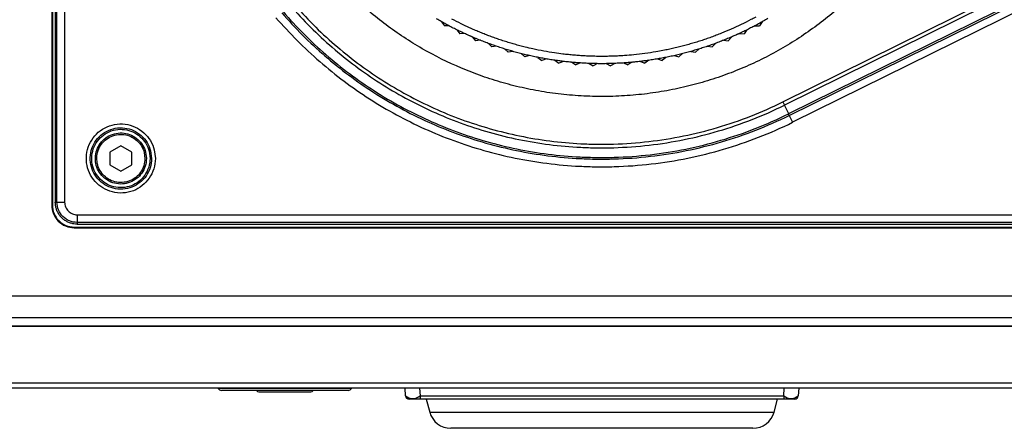
# Model space of a CAD drawing. Units: millimetres. Extents: x 2 to 137, y 257 to 371.
# Drawn here: x 23 to 37, y 330 to 336 of the extents above; entities that cross this region are included whole.
import ezdxf

# ---------------------------------------------------------------- set-up
doc = ezdxf.new("R2010")
doc.units = ezdxf.units.MM
doc.layers.add('GAIKEI', color=7, linetype='Continuous')

msp = doc.modelspace()

# ---------------------------------------------------------------- linework, layer by layer
at = {"layer": 'GAIKEI', "color": 1}
for p, q in [((24.04199966, 333.41144356), (24.04199957, 333.28265385)), ((27.80541946, 331.02826133), (25.97704465, 331.02826133)), ((33.88403799, 330.88330039), (28.59608191, 330.88330039))]:
    msp.add_line(p, q, dxfattribs=at)
at = {"layer": 'GAIKEI', "color": 7}
msp.add_line((50.24613249, 331.03325998), (12.23398741, 331.03325998), dxfattribs=at)
at = {"layer": 'GAIKEI', "color": 1}
for points in [[(23.69327704, 346.5190871), (23.69327704, 333.54258381)], [(23.70209116, 346.5190871), (23.70209116, 333.54258381)], [(23.74208039, 346.47909788), (23.74208039, 333.58257303)], [(23.76566503, 333.58257303), (23.76566503, 346.47909788)], [(23.87087018, 346.47909788), (23.87087018, 333.58257303)], [(33.72309336, 334.95844928), (41.96801915, 339.03467338)], [(41.9900882, 338.99003491), (33.74516242, 334.91381081)], [(42.04744875, 338.8605478), (33.79832559, 334.79282491)], [(33.8082924, 334.77261236), (42.05741556, 338.84033525)], [(42.10394402, 338.74597818), (33.85482087, 334.67825528)], [(29.04185879, 336.05567662), (29.07911525, 336.00088188)], [(33.43826511, 336.05567662), (33.40100915, 336.00088188)], [(29.1453614, 335.99947976), (29.07911525, 336.00088188)], [(29.25029912, 335.94601117), (29.29037232, 335.89324139)], [(29.35660098, 335.89530783), (29.29037232, 335.89324139)], [(33.12352342, 335.89530783), (33.18975208, 335.89324139)], [(33.22982528, 335.94601117), (33.18975208, 335.89324139)], [(33.334763, 335.99947976), (33.40100915, 336.00088188)], [(29.46419348, 335.84740474), (29.50697296, 335.79680437)], [(29.57300266, 335.80233388), (29.50697296, 335.79680437)], [(29.68295504, 335.76012726), (29.72832431, 335.71183577)], [(32.79716937, 335.76012726), (32.75179959, 335.71183577)], [(32.90712124, 335.80233388), (32.97315094, 335.79680437)], [(33.01593092, 335.84740474), (32.97315094, 335.79680437)], [(29.79397412, 335.72081335), (29.72832431, 335.71183577)], [(29.90598444, 335.68441916), (29.95381905, 335.63856801)], [(30.01890901, 335.65096917), (29.95381905, 335.63856801)], [(32.46121489, 335.65096917), (32.52630485, 335.63856801)], [(32.57413946, 335.68441916), (32.52630485, 335.63856801)], [(32.68614978, 335.72081335), (32.75179959, 335.71183577)], [(30.13267085, 335.62048688), (30.18283933, 335.57720205)], [(30.24719099, 335.59299329), (30.18283933, 335.57720205)], [(30.36239195, 335.56850639), (30.41475734, 335.52790633)], [(30.47819475, 335.54704368), (30.41475734, 335.52790633)], [(30.5945194, 335.52861964), (30.64893774, 335.49081583)], [(30.71128644, 335.51324678), (30.64893774, 335.49081583)], [(30.82841587, 335.5009361), (30.8847382, 335.466032)], [(30.94582724, 335.49169559), (30.8847382, 335.466032)], [(31.53429666, 335.49169559), (31.5953862, 335.466032)], [(31.65170853, 335.5009361), (31.5953862, 335.466032)], [(31.76883796, 335.51324678), (31.83118666, 335.49081583)], [(31.885605, 335.52861964), (31.83118666, 335.49081583)], [(32.00192965, 335.54704368), (32.06536656, 335.52790633)], [(32.11773195, 335.56850639), (32.06536656, 335.52790633)], [(32.23293291, 335.59299329), (32.29728457, 335.57720205)], [(32.34745355, 335.62048688), (32.29728457, 335.57720205)], [(31.06344054, 335.48553175), (31.1215124, 335.45362335)], [(31.18117482, 335.48244858), (31.1215124, 335.45362335)], [(31.29894958, 335.48244858), (31.35861151, 335.45362335)], [(31.41668386, 335.48553175), (31.35861151, 335.45362335)], [(33.72309336, 334.95844928), (33.74516242, 334.91381081)], [(33.80367215, 334.7954637), (33.74516242, 334.91381081)], [(33.8082924, 334.77261236), (33.79832559, 334.79282491)], [(33.8082924, 334.77261236), (33.85482087, 334.67825528)], [(24.64183794, 334.35556973), (24.49187834, 334.26899056)], [(24.79179753, 334.26899056), (24.64183794, 334.35556973)], [(24.49187834, 334.26899056), (24.49187834, 334.09583222)], [(24.79179753, 334.09583222), (24.79179753, 334.26899056)], [(24.49187834, 334.09583222), (24.64183794, 334.00925305)], [(24.64183794, 334.00925305), (24.79179753, 334.09583222)], [(23.70209116, 333.54258381), (23.69327704, 333.54258381)], [(23.74208039, 333.58257303), (23.87087005, 333.58257316)], [(24.04199957, 333.41144364), (45.33626153, 333.41144364)], [(24.00201035, 333.24266462), (45.37625075, 333.24266462)], [(24.00201035, 333.24266462), (24.00201035, 333.233851)], [(24.00201035, 333.233851), (45.37625075, 333.233851)], [(45.33626153, 333.30623849), (24.04199957, 333.30623849)], [(24.04199957, 333.28265385), (45.33626153, 333.28265385)], [(8.44248908, 332.29862801), (54.03763082, 332.29862801)], [(54.03763082, 331.99911971), (8.44248908, 331.99911971)], [(12.18449075, 331.88468505), (50.29562916, 331.88468505)], [(12.18478217, 331.88464406), (50.29533773, 331.88464406)], [(49.85813436, 331.88303113), (12.63141972, 331.88303113), (12.6266862, 331.88303113), (12.62198572, 331.88303113)], [(14.63344734, 331.10465924), (47.84667256, 331.10465924)], [(25.97415842, 331.03325998), (25.97704465, 331.02826133)], [(27.80541946, 331.02826133), (27.80830519, 331.03325998)], [(28.54616386, 330.93067112), (28.54078731, 331.03325998)], [(28.7404595, 331.03325998), (28.74583606, 330.93067112)], [(33.73428435, 330.93067112), (33.7396604, 331.03325998)], [(33.93933259, 331.03325998), (33.93395604, 330.93067112)], [(27.76212963, 331.00326806), (26.02033398, 331.00326806)], [(26.53261294, 330.98327345), (27.24985067, 330.98327345)], [(28.74583606, 330.93067112), (28.74583606, 330.88330039)], [(28.74583606, 330.93067112), (33.73428435, 330.93067112)], [(33.73428435, 330.93067112), (33.73428435, 330.88330039)], [(28.83090213, 330.88329839), (28.87848881, 330.70570274)], [(33.60163109, 330.70570274), (33.64921777, 330.88329839)], [(28.87848881, 330.70570274), (33.60163109, 330.70570274)], [(33.31193166, 330.48340814), (29.16818825, 330.48340814)]]:
    msp.add_lwpolyline(points, dxfattribs=at)
for points in [[(27.00361277, 336.31431575, 0.0178908542), (27.27837137, 336.01916034, 0.0178908542), (27.57352678, 335.74440174, 0.0179308188), (27.88789091, 335.49122803, 0.0180084245), (28.22027567, 335.26082731, 0.0181190344), (28.56949297, 335.05438767, 0.0182557332), (28.93435472, 334.87309718, 0.018409419), (29.31367283, 334.71814396, 0.0185689901), (29.70625921, 334.59071607, 0.0187216712), (30.11092578, 334.49200162, 0.0188535127), (30.52648444, 334.42318869, 0.0189500791), (30.9517471, 334.38546537, 0.0094954965), (31.16764616, 334.37863359, 0.0023748317), (31.22193617, 334.37820389, 0.0009042245), (31.24258319, 334.37817577, 0.0003376994), (31.25015251, 334.37818429, 0.0013505646), (31.28042358, 334.37832058, 0.0053986812), (31.40139744, 334.38049839, 0.0215479976), (31.88281236, 334.41516547, 0.0214944674), (32.35830028, 334.49090425, 0.0214806326), (32.82525034, 334.60710459, 0.0215081209), (33.28105165, 334.76315632, 0.0215736827), (33.72309336, 334.9584493)], [(34.47859405, 336.23892759, -0.0299313725), (34.00690646, 335.87733693, -0.0302075104), (33.49294814, 335.57356368, -0.015243462), (33.2216357, 335.44487682, -0.0153516309), (32.94157746, 335.33246618, -0.0154626594), (32.65338071, 335.23693907, -0.0155703751), (32.35765275, 335.15890278, -0.0156681092), (32.05500087, 335.0989646, -0.0157489167), (31.74603235, 335.05773182, -0.0158058474), (31.43135451, 335.03581173, -0.0158313695), (31.11233264, 335.03379868, -0.0158137745), (30.7965858, 335.05178335, -0.0157624321), (30.48642684, 335.08920218, -0.015685849), (30.18246305, 335.14544786, -0.0155909403), (29.88530172, 335.21991312, -0.0154846751), (29.59555014, 335.31199065, -0.0153737967), (29.31381562, 335.42107316, -0.0304343497), (28.77682688, 335.68782396, -0.030079517), (28.27919385, 336.01530717, -0.0298657315), (27.82577488, 336.39866446, -0.0298287062)], [(26.8490924, 336.18058246, 0.0178908542), (27.13387256, 335.87466153, 0.0178908542), (27.43979348, 335.58988137, 0.0179308188), (27.76562374, 335.3274734, 0.0180084245), (28.11013192, 335.08866903, 0.0181190344), (28.47208659, 334.87469969, 0.0182557332), (28.85025632, 334.68679682, 0.018409419), (29.2434097, 334.52619182, 0.0185689901), (29.65031529, 334.39411612, 0.0187216712), (30.06974169, 334.29180115, 0.0188535127), (30.50045745, 334.22047834, 0.0189500791), (30.94123117, 334.18137909, 0.0094954965), (31.16500494, 334.17429813, 0.0023748317), (31.22127513, 334.17385276, 0.0009039697), (31.2426693, 334.17382361, 0.0003369352), (31.25049694, 334.1738324, 0.0013475092), (31.2818011, 334.17397302, 0.0053864823), (31.40690407, 334.17622008, 0.0214995068), (31.90476229, 334.21199017, 0.0214463379), (32.39651847, 334.29014118, 0.0214325985), (32.87948437, 334.41004633, 0.0214598981), (33.35097176, 334.57107886, 0.0215250233), (33.80829239, 334.77261199)], [(26.86613328, 336.19533089, 0.0178908542), (27.14980824, 335.89059721, 0.0178908542), (27.45454192, 335.60692225, 0.0179308188), (27.77910766, 335.34553265, 0.0180084245), (28.12227884, 335.10765506, 0.0181190344), (28.4828288, 334.89451612, 0.0182557332), (28.8595309, 334.70734247, 0.018409419), (29.25115849, 334.54736077, 0.0185689901), (29.65648493, 334.41579764, 0.0187216712), (30.07428357, 334.31387975, 0.0188535127), (30.50332777, 334.24283373, 0.0189500791), (30.94239089, 334.20388622, 0.0094954965), (31.16529622, 334.19683274, 0.0023748317), (31.22134803, 334.1963891, 0.0009039697), (31.24265917, 334.19636006, 0.0003369352), (31.25045643, 334.19636882, 0.0013475092), (31.2816391, 334.1965089, 0.0053864823), (31.40625656, 334.19874723, 0.0214995068), (31.90218265, 334.23437851, 0.0214463379), (32.39203038, 334.31222622, 0.0214325985), (32.87312194, 334.43166603, 0.0214598981), (33.34277953, 334.59207361, 0.0215250233), (33.79832535, 334.79282461)], [(26.96595941, 336.28172777, 0.0178908542), (27.24316006, 335.98394903, 0.0178908542), (27.5409388, 335.70674838, 0.0179308188), (27.85809698, 335.45132448, 0.0180084245), (28.19343596, 335.21887597, 0.0181190344), (28.54575709, 335.0106015, 0.0182557332), (28.91386171, 334.82769971, 0.018409419), (29.29655118, 334.67136927, 0.0185689901), (29.69262686, 334.54280881, 0.0187216712), (30.10089008, 334.44321699, 0.0188535127), (30.52014221, 334.37379245, 0.0189500791), (30.94918459, 334.33573384, 0.0094954965), (31.16700255, 334.32884135, 0.0023748317), (31.22177509, 334.32840783, 0.0009042245), (31.24260562, 334.32837946, 0.0003376994), (31.25024221, 334.32838806, 0.0013505646), (31.28078233, 334.32852555, 0.0053986812), (31.4028314, 334.33072273, 0.0215479976), (31.88852511, 334.36569792, 0.0214944674), (32.36823915, 334.44210987, 0.0214806326), (32.83933944, 334.55934298, 0.0215081209), (33.2991919, 334.7167817, 0.0215736827), (33.74516245, 334.91381044)], [(26.76954173, 336.11173345, 0.0178908542), (27.05948122, 335.80027019, 0.0178908542), (27.37094448, 335.5103307, 0.0179308188), (27.70267777, 335.24316871, 0.0180084245), (28.05342736, 335.00003795, 0.0181190344), (28.42193952, 334.78219215, 0.0182557332), (28.80696051, 334.59088506, 0.018409419), (29.20723661, 334.4273704, 0.0185689901), (29.62151407, 334.2929019, 0.0187216712), (30.04853916, 334.1887333, 0.0188535127), (30.48705816, 334.11611834, 0.0189500791), (30.93581732, 334.07631074, 0.0094954965), (31.16364517, 334.06910149, 0.0023748317), (31.2209348, 334.06864806, 0.0009039697), (31.24271657, 334.06861838, 0.0003369352), (31.25068602, 334.06862733, 0.0013475092), (31.28255732, 334.06877049, 0.0053864823), (31.40992676, 334.07105826, 0.0214995068), (31.91680463, 334.1074764, 0.0214463379), (32.4174699, 334.18704326, 0.0214325985), (32.90918565, 334.30912072, 0.0214598981), (33.38921492, 334.47307065, 0.0215250233), (33.85482077, 334.67825494)], [(33.51790066, 336.10134812, -0.0041067439), (33.45384993, 336.0644453, -0.0041135697), (33.38911419, 336.02855206, -0.0041211621), (33.32369007, 335.99367336, -0.0036050051), (33.2659677, 335.96403678, -0.0020667142), (33.23269302, 335.94742664, -0.0020691978), (33.19924387, 335.93107363, -0.0017867313), (33.17024875, 335.91717417, -0.0010365252), (33.15338287, 335.90920593, -0.0010372854), (33.13647298, 335.90130253, -0.0008840516), (33.12203689, 335.89462281, -0.0005191912), (33.11354595, 335.89072286, -0.0005192124), (33.10504494, 335.88683965, -0.00051954), (33.09653608, 335.8829742, -0.000519319), (33.08802174, 335.87912758, -0.0005189283), (33.07950237, 335.87529996, -0.0017545613), (33.05063033, 335.86248568, -0.0041420312), (32.98215954, 335.8330578, -0.0041329952), (32.91337039, 335.80483254, -0.0041222153), (32.84426504, 335.77780173, -0.0041168655), (32.77484533, 335.75195845, -0.0041112335), (32.70511262, 335.72729747, -0.0041040634), (32.63506828, 335.70381371, -0.0041020859), (32.56471333, 335.68150328, -0.0040997338), (32.49404838, 335.66036387, -0.0040959835), (32.42307401, 335.6403933, -0.004097343), (32.35179048, 335.62159055, -0.0040982261), (32.28019767, 335.60395615, -0.0040977957), (32.2082954, 335.58749072, -0.0041025355), (32.13608319, 335.57219612, -0.0041066748), (32.06356014, 335.55807568, -0.0041095385), (31.99072533, 335.5451329, -0.0041177809), (31.91757751, 335.53337254, -0.0041252642), (31.84411501, 335.52280091, -0.0031548374), (31.78779603, 335.51553159, -0.0020689697), (31.75082494, 335.51115176, -0.0020714815), (31.71377406, 335.50707331, -0.0015610319), (31.68583099, 335.50420271, -0.001037644), (31.66724399, 335.50239084, -0.0010382553), (31.64863874, 335.50065514, -0.0010390705), (31.6300202, 335.4989962, -0.0010386145), (31.61139957, 335.49741503, -0.0010379327), (31.5927784, 335.49591169, -0.0027128602), (31.54407431, 335.49234714, -0.0041479865), (31.46957854, 335.48792168, -0.004144751), (31.39507415, 335.48473473, -0.0041408233), (31.32056114, 335.48278359, -0.0041422635), (31.24603952, 335.48206717, -0.00414242), (31.1715093, 335.48258569, -0.0041420009), (31.09697047, 335.48433953, -0.0041468969), (31.02242301, 335.48733067, -0.0041503908), (30.9478669, 335.49156239, -0.002270533), (30.90710325, 335.49440161, -0.0010381772), (30.88846615, 335.49582371, -0.00103803), (30.86984189, 335.49732262, -0.0010379146), (30.85123805, 335.49889767, -0.0010368432), (30.83265358, 335.50054877, -0.0010361006), (30.81408809, 335.50227579, -0.0017064049), (30.78352693, 335.50528785, -0.0020684921), (30.74651492, 335.50921806, -0.0020660877), (30.70957815, 335.51344945, -0.0034453681), (30.6480487, 335.52118611, -0.0041203256), (30.57464913, 335.53154574, -0.0041131278), (30.50154661, 335.54309425, -0.0041061074), (30.42873972, 335.55582594, -0.0041040469), (30.35622748, 335.56973686, -0.0041001893), (30.28400915, 335.58482406, -0.0040966498), (30.21208403, 335.60108481, -0.0040978535), (30.14045188, 335.61851803, -0.004097249), (30.06911265, 335.63712363, -0.0040970987), (29.99806638, 335.6569017, -0.0041016102), (29.92731352, 335.67785405, -0.0041042388), (29.85685474, 335.6999834, -0.004107466), (29.78669078, 335.72329269, -0.0041154015), (29.71682283, 335.74778665, -0.0041213084), (29.6472523, 335.77347094, -0.0025167811), (29.60496855, 335.78972239, -0.0020663127), (29.57038673, 335.80337878, -0.0020685196), (29.53588018, 335.8173364, -0.0012398643), (29.51525031, 335.82584028, -0.0010359087), (29.49804799, 335.83302305, -0.0010366052), (29.48086463, 335.84028169, -0.0006097483), (29.4707712, 335.84458462, -0.0005187644), (29.46219223, 335.84826481, -0.0005189376), (29.45361802, 335.85196405, -0.0005192187), (29.44504818, 335.85568253, -0.0005191634), (29.4364831, 335.8594201, -0.0005193947), (29.4279247, 335.86317593, -0.0036711549), (29.36764525, 335.89023412, -0.0041433378), (29.30012974, 335.92181735, -0.0041339751), (29.2332752, 335.95445108, -0.0041264935), (29.16707779, 335.9881292, -0.0041228693), (29.10153479, 336.0228474, -0.0041169785), (29.03664383, 336.05860191, -0.0041130646), (28.97240278, 336.09538932, -0.0041127071)], [(33.34965014, 336.12090124, -0.0042184082), (33.28425088, 336.08587136, -0.0085592707), (33.14973539, 336.01818628, -0.0085552513), (33.01298258, 335.9551437, -0.0082477933), (32.87926636, 335.89886792, -0.0042813676), (32.80915689, 335.87140881, -0.0042791478), (32.73858756, 335.84515397, -0.0042781824), (32.66757927, 335.82011064, -0.0042780095), (32.5961529, 335.79628604, -0.0042787913), (32.52432932, 335.7736872, -0.0042963022), (32.45186625, 335.75224572, -0.0043712826), (32.37776093, 335.73170851, -0.0043699117), (32.30330788, 335.71246986, -0.0043698389), (32.22852994, 335.69453545, -0.0043699376), (32.15344997, 335.6779108, -0.0043708441), (32.07809091, 335.6626011, -0.0055459175), (31.98214805, 335.64508341, -0.0087395529), (31.83013069, 335.62179367, -0.0087378825), (31.67739231, 335.60383014, -0.0073587077), (31.54844675, 335.59285877, -0.004371937), (31.47169323, 335.58813891, -0.0043698927), (31.3948689, 335.58476159, -0.004369137), (31.31799731, 335.58272742, -0.0043691284), (31.24110194, 335.58203691, -0.0043702889), (31.16420629, 335.58269044, -0.0043722419), (31.0873338, 335.58468835, -0.004370891), (31.01050796, 335.58803015, -0.0043698094), (30.93375223, 335.59271435, -0.004369882), (30.85709011, 335.59873939, -0.0043699936), (30.78054503, 335.60610346, -0.0043711922), (30.7041404, 335.61480447, -0.0065184047), (30.5905451, 335.63025371, -0.0085560823), (30.44201373, 335.65503533, -0.0085569378), (30.29441723, 335.68488448, -0.0061617407), (30.18889544, 335.70947835, -0.0042801236), (30.11593865, 335.7280969, -0.004278519), (30.04331121, 335.74796145, -0.0042780319), (29.97103434, 335.76906588, -0.0042782338), (29.89912922, 335.79140395, -0.0042796267), (29.82761695, 335.81496936, -0.0041681275), (29.75838796, 335.83908648, -0.0041080611), (29.69053405, 335.86399144, -0.0041073241), (29.62309846, 335.89000786, -0.0041073899), (29.55609939, 335.91712863, -0.0041076892), (29.48955495, 335.94534646, -0.004109045), (29.4234832, 335.97465395, -0.0072158686), (29.30865299, 336.02873438, -0.0082130818), (29.17983779, 336.09433063, -0.0082160281)], [(23.69327719, 333.54258381, 0.4142135624), (24.00201035, 333.23385065)], [(23.70209116, 333.54258381, 0.4142135624), (24.00201035, 333.24266462)], [(24.04199966, 333.28265398, -0.0396299715), (23.99525559, 333.28636728, -0.0394982558), (23.94961433, 333.2974611, -0.0381365087), (23.90549858, 333.31575634, -0.0394440903), (23.86544456, 333.34017837, -0.0396806792), (23.82987497, 333.3705481, -0.0396626698), (23.79952455, 333.4061268, -0.0394461809), (23.77512803, 333.44617574, -0.0381139086), (23.75686217, 333.49027208, -0.0394466054), (23.7457874, 333.53587884, -0.0395984419), (23.74208047, 333.58257316)], [(24.04199966, 333.30623831, -0.0985592917), (23.9362784, 333.32752343, -0.0984235159), (23.84660141, 333.38717491, -0.0984235159), (23.78694993, 333.47685191, -0.0985592917), (23.7656648, 333.58257316)], [(23.87087005, 333.58257316, 0.1043273663), (23.88279937, 333.51808613, 0.0973495785), (23.92129605, 333.46199185, 0.0977953397), (23.97736212, 333.42340582, 0.1044194665), (24.04199966, 333.41144356)], [(25.97704438, 331.02826133, 0.2679491924), (26.02033398, 331.00326806)], [(26.50430482, 331.00335752, 0.3187078467), (26.53261294, 330.98327345)], [(27.24985067, 330.98327345, 0.3187078467), (27.27815879, 331.00335752)], [(27.76212963, 331.00326806, 0.2679491924), (27.80541923, 331.02826133)], [(28.54616388, 330.93067082, 0.398959546), (28.59608191, 330.88330039)], [(28.54616403, 330.93067082, 0.4027429896), (28.74583613, 330.93067081)], [(33.73428427, 330.93067081, 0.4027429896), (33.93395637, 330.93067082)], [(33.88403799, 330.88330039, 0.398959546), (33.93395602, 330.93067082)], [(28.87848856, 330.70570253, 0.3394542589), (29.16818825, 330.48340814)], [(33.31193166, 330.48340814, 0.3394542589), (33.60163134, 330.70570253)]]:
    msp.add_lwpolyline(points, format="xyb", dxfattribs=at)
for points in [[(25.11529386, 334.18241139, -0.153419781), (25.03046634, 333.91191584, -0.1490739565), (24.81295794, 333.74082445, -0.1557205219), (24.52526073, 333.72341526, -0.1501413073), (24.2878715, 333.86797047, -0.1516963435), (24.17207091, 334.12302209, -0.1548884179), (24.2238548, 334.40498541, -0.1486953713), (24.41926392, 334.60039453, -0.1548884179), (24.70122724, 334.65217842, -0.1516963435), (24.95627886, 334.53637783, -0.1501413073), (25.10083408, 334.2989886), (25.11529386, 334.18241139)], [(25.06269123, 334.18241139, -0.153419781), (24.98728835, 333.94196885, -0.1490739565), (24.7939459, 333.78988632, -0.1557205219), (24.53821287, 333.77441135, -0.1501413073), (24.32719842, 333.90290597, -0.1516963435), (24.22426368, 334.12962045, -0.1548884179), (24.2702942, 334.38025665, -0.1486953713), (24.44399268, 334.55395513, -0.1548884179), (24.69462888, 334.59998565, -0.1516963435), (24.92134336, 334.49705091, -0.1501413073), (25.04983798, 334.28603646), (25.06269123, 334.18241139)], [(25.04173018, 334.18241139, -0.153419781), (24.97008282, 333.95394435, -0.1490739565), (24.78637, 333.80943645, -0.1557205219), (24.54337403, 333.79473223, -0.1501413073), (24.34286938, 333.91682704, -0.1516963435), (24.24506142, 334.13224976, -0.1548884179), (24.28879934, 334.37040275, -0.1486953713), (24.45384658, 334.53544999, -0.1548884179), (24.69199957, 334.57918791, -0.1516963435), (24.90742229, 334.48137995, -0.1501413073), (25.0295171, 334.2808753), (25.04173018, 334.18241139)], [(24.99174365, 334.18241139, -0.153419781), (24.92905221, 333.98250273, -0.1490739565), (24.76830349, 333.85605832, -0.1557205219), (24.55568202, 333.84319213, -0.1501413073), (24.38024045, 333.95002508, -0.1516963435), (24.29465849, 334.13851997, -0.1548884179), (24.33292916, 334.34690383, -0.1486953713), (24.4773455, 334.49132017, -0.1548884179), (24.68572937, 334.52959085, -0.1516963435), (24.87422425, 334.44400888, -0.1501413073), (24.9810572, 334.26856731), (24.99174365, 334.18241139)], [(24.97174904, 334.18241139, -0.153419781), (24.91263997, 333.99392609, -0.1490739565), (24.76107689, 333.87470707, -0.1557205219), (24.56060521, 333.86257608, -0.1501413073), (24.39518888, 333.9633043, -0.1516963435), (24.31449731, 334.14102805, -0.1548884179), (24.35058109, 334.33750427, -0.1486953713), (24.48674506, 334.47366824, -0.1548884179), (24.68322128, 334.50975202, -0.1516963435), (24.86094503, 334.42906045, -0.1501413073), (24.96167325, 334.26364412), (24.97174904, 334.18241139)]]:
    msp.add_lwpolyline(points, format="xyb", close=True, dxfattribs=at)

doc.saveas('drawing.dxf')
